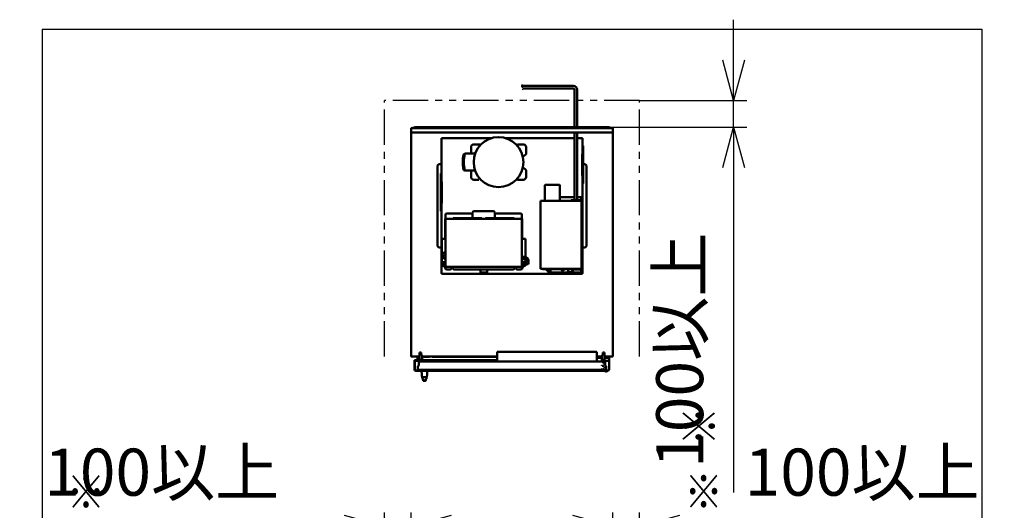
# Model space of a CAD drawing. Units: millimetres. Extents: x 416 to 8918, y -7270 to 7084.
# Drawn here: x 416 to 4082, y -4304 to -2479 of the extents above; entities that cross this region are included whole.
import ezdxf

# ---------------------------------------------------------------- set-up
doc = ezdxf.new("R2010")
doc.units = ezdxf.units.MM
doc.header["$LTSCALE"] = 4.133858
doc.linetypes.add('DOTSX', pattern=[6.35, 3.175, -3.175])
doc.linetypes.add('PHANTOM', pattern=[63.5, 31.75, -6.35, 6.35, -6.35, 6.35, -6.35])
for name, color, linetype in [('NoLayerName_001', 7, 'Continuous'), ('NoLayerName_002', 7, 'Continuous'), ('NoLayerName_004', 7, 'Continuous')]:
    doc.layers.add(name, color=color, linetype=linetype)
doc.layers.add('SX_DraftLine', color=7, linetype='Continuous', plot=False)
doc.styles.get("Standard").update_dxf_attribs({"font": 'txt', "bigfont": 'extfont2'})
doc.dimstyles.get("Standard").update_dxf_attribs({"dimtxt": 2.5, "dimasz": 2.5, "dimexe": 1.25, "dimexo": 0.625, "dimtad": 1, "dimzin": 0, "dimdsep": 46, "dimtxsty": 'Standard', "dimcen": 2.5, "dimadec": 0, "dimazin": 0, "dimtfac": 0.75, "dimtmove": 0, "dimatfit": 3, "dimfxl": 1, "dimarcsym": 0})

# ---------------------------------------------------------------- blocks, each defined once
blk = doc.blocks.new('_OPEN30')
at = {"color": 0, "linetype": 'ByBlock', "lineweight": -2}
for p, q in [((-1, 0.267949), (0, 0)), ((0, 0), (-1, -0.267949)), ((0, 0), (-1, 0))]:
    blk.add_line(p, q, dxfattribs=at)
blk = doc.blocks.new('*D309')
at = {"layer": 'Defpoints', "color": 0}
for p in [(2623.9, -4362.7), (2723.9, -4612.7), (2623.9, -4913.1)]:
    blk.add_point(p, dxfattribs=at)
at = {"layer": 'NoLayerName_001', "color": 0, "linetype": 'Continuous', "lineweight": 25}
for p, q in [((2623.9, -4912.4), (2623.9, -4312.7)), ((2723.9, -4612), (2723.9, -4312.7)), ((2473.9, -4362.7), (2323.9, -4362.7)), ((2723.9, -4362.7), (2623.9, -4362.7)), ((2723.9, -4362.7), (4082.2, -4362.7)), ((2873.9, -4362.7), (3023.9, -4362.7))]:
    blk.add_line(p, q, dxfattribs=at)
at = {"layer": 'NoLayerName_001', "color": 0, "lineweight": 25, "xscale": 150, "yscale": 150, "zscale": 150}
blk.add_blockref('_OPEN30', (2623.9, -4362.7), dxfattribs=at)
at = {"layer": 'NoLayerName_001', "color": 0, "lineweight": 25, "xscale": 150, "yscale": 150, "zscale": 150, "rotation": 180}
blk.add_blockref('_OPEN30', (2723.9, -4362.7), dxfattribs=at)
at = {"layer": 'NoLayerName_001', "color": 0, "lineweight": 25, "insert": (3553, -4184.8), "char_height": 175, "attachment_point": 5}
blk.add_mtext('100以上', dxfattribs=at)
blk = doc.blocks.new('*D310')
at = {"layer": 'Defpoints', "color": 0}
for p in [(1873.9, -4362.7), (1773.9, -4612.7), (1873.9, -4913.1)]:
    blk.add_point(p, dxfattribs=at)
at = {"layer": 'NoLayerName_001', "color": 0, "linetype": 'Continuous', "lineweight": 25}
for p, q in [((1773.9, -4612), (1773.9, -4312.7)), ((1873.9, -4912.4), (1873.9, -4312.7)), ((1773.9, -4362.7), (415.6, -4362.7)), ((1623.9, -4362.7), (1473.9, -4362.7)), ((1773.9, -4362.7), (1873.9, -4362.7)), ((2023.9, -4362.7), (2173.9, -4362.7))]:
    blk.add_line(p, q, dxfattribs=at)
at = {"layer": 'NoLayerName_001', "color": 0, "lineweight": 25, "xscale": 150, "yscale": 150, "zscale": 150}
blk.add_blockref('_OPEN30', (1773.9, -4362.7), dxfattribs=at)
at = {"layer": 'NoLayerName_001', "color": 0, "lineweight": 25, "xscale": 150, "yscale": 150, "zscale": 150, "rotation": 180}
blk.add_blockref('_OPEN30', (1873.9, -4362.7), dxfattribs=at)
at = {"layer": 'NoLayerName_001', "color": 0, "lineweight": 25, "insert": (944.7, -4184.8), "char_height": 175, "attachment_point": 5}
blk.add_mtext('100以上', dxfattribs=at)
blk = doc.blocks.new('*D312')
at = {"layer": 'Defpoints', "color": 0}
for p in [(2723.9, -2779.4), (3073.9, -2779.4), (2608.9, -2879.4)]:
    blk.add_point(p, dxfattribs=at)
at = {"layer": 'NoLayerName_001', "color": 0, "linetype": 'Continuous', "lineweight": 25}
for p, q in [((3073.9, -2629.4), (3073.9, -2479.4)), ((2724.5, -2779.4), (3123.9, -2779.4)), ((3073.9, -2879.4), (3073.9, -2779.4)), ((2609.5, -2879.4), (3123.9, -2879.4)), ((3073.9, -2879.4), (3073.9, -4237.7)), ((3073.9, -3029.4), (3073.9, -3179.4))]:
    blk.add_line(p, q, dxfattribs=at)
at = {"layer": 'NoLayerName_001', "color": 0, "lineweight": 25, "xscale": 150, "yscale": 150, "zscale": 150}
for p, rotation in [((3073.9, -2779.4), 270), ((3073.9, -2879.4), 90)]:
    blk.add_blockref('_OPEN30', p, dxfattribs=dict(at, rotation=rotation))
at = {"layer": 'NoLayerName_001', "color": 0, "lineweight": 25, "insert": (2896, -3708.5), "char_height": 175, "attachment_point": 5, "rotation": 90}
blk.add_mtext('100以上', dxfattribs=at)
blk = doc.blocks.new('JZB_0213')
at = {"layer": 'NoLayerName_001', "color": 7, "linetype": 'Continuous', "lineweight": 50}
for p, q in [((749, 850), (0, 850)), ((749.5, 0.5), (749.5, 849.5)), ((709.5, 0), (690.3, 0)), ((749, 0), (718.5, 0))]:
    blk.add_line(p, q, dxfattribs=at)
for centre, start, end in [((749, 849.5), 0, 90), ((749, 0.5), 270, 0)]:
    blk.add_arc(centre, 0.5, start, end, dxfattribs=at)
blk = doc.blocks.new('JZB_0214')
at = {"layer": 'NoLayerName_001', "color": 7, "linetype": 'Continuous', "lineweight": 50}
for p, q in [((0, 0.5), (0, 849.5)), ((31, 0), (0.5, 0)), ((319.2, 0), (40, 0)), ((697.6, 0), (690.8, 0))]:
    blk.add_line(p, q, dxfattribs=at)
for centre, start, end in [((0.5, 849.5), 90, 180), ((0.5, 0.5), 180, 270)]:
    blk.add_arc(centre, 0.5, start, end, dxfattribs=at)
blk = doc.blocks.new('JZB_0215')
at = {"layer": 'NoLayerName_001', "color": 7, "linetype": 'Continuous', "lineweight": 50}
blk.add_line((0, 0), (0, 846.6), dxfattribs=at)
blk = doc.blocks.new('JZB_0216')
at = {"layer": 'NoLayerName_001', "color": 7, "linetype": 'Continuous', "lineweight": 50}
blk.add_line((0, 0), (0, 846.6), dxfattribs=at)
blk = doc.blocks.new('JZB_0217')
at = {"layer": 'NoLayerName_001', "color": 7, "linetype": 'Continuous', "lineweight": 50}
for p, q in [((0, 0.5), (9.7, 3)), ((0, 0.5), (0.1, 0)), ((0.1, 0), (9.8, 2.5)), ((729.8, 3), (9.8, 3)), ((37.7, 2.5), (9.8, 2.5)), ((672.7, 2.5), (66.9, 2.5)), ((729.8, 2.5), (701.9, 2.5)), ((739.5, 0), (729.8, 2.5)), ((739.6, 0.5), (729.9, 3)), ((739.6, 0.5), (739.5, 0))]:
    blk.add_line(p, q, dxfattribs=at)
for centre, start, end in [((9.8, 2.5), 90, 104.4775), ((729.8, 2.5), 75.5225, 90)]:
    blk.add_arc(centre, 0.5, start, end, dxfattribs=at)
blk = doc.blocks.new('JZB_0218')
at = {"layer": 'NoLayerName_002', "color": 5, "linetype": 'Continuous', "lineweight": 50}
for p, q in [((0, 40), (0, 5)), ((19, 40), (0, 40)), ((307.2, 40), (28, 40)), ((708, 0), (5, 0))]:
    blk.add_line(p, q, dxfattribs=at)
for centre, start, end in [((5, 5), 180, 270), ((708, 5), 270, 342.5424)]:
    blk.add_arc(centre, 5, start, end, dxfattribs=at)
at = {"layer": 'SX_DraftLine', "color": 8, "linetype": 'DOTSX', "lineweight": 25}
for centre in [(700, 25), (700, 12)]:
    blk.add_circle(centre, 5.75, dxfattribs=at)
blk = doc.blocks.new('JZB_0219')
at = {"layer": 'NoLayerName_001', "color": 8, "linetype": 'Continuous', "lineweight": 50}
for p, q in [((0, 36.9), (0, 37)), ((22, 37), (0, 37)), ((22, 37), (22, 36.9)), ((3.4, 9.3), (3.5, 8.1)), ((3.4, 8.7), (3.5, 8.1)), ((18.6, 9.3), (18.5, 8.1)), ((18.6, 8.7), (18.5, 8.1))]:
    blk.add_line(p, q, dxfattribs=at)
for points, knots in [([(0, 37), (0.2, 35), (0.5, 32), (0.8, 28), (1.1, 25), (1.3, 22.2), (1.6, 19.5), (1.8, 16.7), (2, 14.9), (2.1, 14)], [0, 0, 0, 0, 6.034797, 9.067283, 12.096022, 14.855737, 17.611463, 20.363532, 23.11151, 23.11151, 23.11151, 23.11151]), ([(19.9, 14), (20, 15), (20.2, 17), (20.5, 20), (20.7, 23), (21, 25.9), (21.3, 28.8), (21.6, 32.4), (21.8, 35.2), (22, 37)], [0, 0, 0, 0, 3.011116, 6.02738, 9.048453, 12.074416, 14.829569, 17.587776, 23.11151, 23.11151, 23.11151, 23.11151]), ([(2.1, 14), (2.1, 14), (2.1, 13.9), (2.2, 13.9), (2.3, 13.9), (2.4, 13.7), (2.5, 13.6), (2.6, 13.3), (2.7, 13.1), (2.8, 12.7), (2.9, 12.3), (3, 11.9), (3.1, 11.4), (3.1, 10.8), (3.2, 10.2), (3.3, 9.6), (3.4, 9.1), (3.4, 8.8), (3.4, 8.7)], [0, 0, 0, 0, 0.095584, 0.191168, 0.298521, 0.444464, 0.637851, 0.877388, 1.167552, 1.509009, 1.90204, 2.356329, 2.864342, 3.425947, 4.04096, 4.709161, 5.430307, 5.561663, 5.561663, 5.561663, 5.561663]), ([(2.1, 14), (2.4, 14), (3.2, 14), (4.4, 14), (5.6, 14), (6.7, 14), (7.9, 14), (9.1, 14), (10.3, 14), (11.6, 14), (12.9, 14), (14.3, 14), (15.7, 14), (17.1, 14), (18.5, 14), (19.5, 14), (19.9, 14)], [0, 0, 0, 0, 1.15595, 2.322042, 3.502873, 4.690612, 5.877229, 7.067617, 8.266213, 9.465641, 10.873914, 12.279491, 13.678721, 15.092298, 16.495291, 17.88349, 17.88349, 17.88349, 17.88349]), ([(3.5, 8.1), (3.7, 7.9), (4, 7.6), (4.6, 7.1), (5.2, 6.6), (5.7, 6.1), (6.2, 5.6), (6.5, 5.3), (6.9, 4.9), (7.2, 4.5), (7.5, 4.1), (7.7, 3.8), (7.9, 3.5), (8, 3.2), (8.2, 2.9), (8.3, 2.7), (8.4, 2.5), (8.4, 2.3), (8.5, 2.2), (8.5, 2.1), (8.5, 2), (8.6, 2), (8.6, 2), (8.7, 2), (8.7, 2), (8.8, 2), (8.9, 1.9), (8.9, 1.9), (9, 1.9), (9, 1.9), (9.1, 1.8), (9.1, 1.8), (9.1, 1.8), (9.1, 1.7), (9.1, 1.7), (9.1, 1.7)], [0, 0, 0, 0, 0.735587, 1.504384, 2.299957, 3.115679, 3.635876, 4.159773, 4.687631, 5.220661, 5.760821, 6.06841, 6.383015, 6.696278, 7.011843, 7.362052, 7.521749, 7.677735, 7.82005, 7.935411, 8.012672, 8.059294, 8.100117, 8.139207, 8.176419, 8.277601, 8.355873, 8.423301, 8.485251, 8.540966, 8.589284, 8.63418, 8.671737, 8.703361, 8.736881, 8.736881, 8.736881, 8.736881]), ([(5.2, 6.6), (5.3, 6.1), (5.7, 3.9), (6.2, 1.7), (6.5, 0)], [0, 0, 0, 0, 1.543859, 6.691493, 6.691493, 6.691493, 6.691493]), ([(7.4, 0.3), (7.4, 0.3), (7.4, 0.3), (7.3, 0.3), (7.3, 0.2), (7.2, 0.2), (7.1, 0.2), (7.1, 0.2), (7, 0.1), (7, 0.1), (7, 0.1), (6.9, 0.1), (6.9, 0.1), (6.8, 0.1), (6.8, 0), (6.7, 0), (6.7, 0), (6.6, 0), (6.6, 0), (6.6, 0), (6.5, 0), (6.5, 0), (6.5, 0), (6.5, 0)], [0, 0, 0, 0, 0.0748358, 0.1410555, 0.1997201, 0.2700353, 0.3309099, 0.3850893, 0.435173, 0.478501, 0.5224325, 0.5688004, 0.6179677, 0.6687903, 0.7200294, 0.7704352, 0.8187781, 0.8638224, 0.9043164, 0.9389969, 0.9665827, 0.9857843, 0.9961238, 0.9961238, 0.9961238, 0.9961238]), ([(6.5, 0), (8, 0), (11, 0), (14, 0), (15.5, 0)], [0, 0, 0, 0, 4.488802, 9, 9, 9, 9]), ([(9.1, 1.7), (9.1, 1.7), (9.2, 1.7), (9.2, 1.7), (9.2, 1.6), (9.2, 1.6), (9.1, 1.6), (9.1, 1.5), (9.1, 1.5), (9.1, 1.4), (9.1, 1.4), (9.1, 1.4), (9, 1.3), (9, 1.3), (9, 1.2), (9, 1.2), (9, 1.1), (9, 1.1), (9, 1), (8.9, 1), (8.9, 0.9), (8.9, 0.9), (8.9, 0.9), (8.9, 0.8), (8.9, 0.8), (8.8, 0.8), (8.8, 0.7), (8.7, 0.7), (8.7, 0.7), (8.6, 0.6), (8.5, 0.6), (8.4, 0.5), (8.3, 0.5), (8.2, 0.5), (8.1, 0.5), (7.9, 0.4), (7.8, 0.4), (7.7, 0.4), (7.6, 0.3), (7.5, 0.3), (7.5, 0.3), (7.4, 0.3)], [0, 0, 0, 0, 0.017344, 0.040268, 0.063794, 0.097455, 0.132881, 0.170141, 0.209161, 0.257661, 0.307995, 0.359682, 0.412207, 0.465133, 0.518209, 0.574389, 0.626987, 0.67616, 0.722447, 0.76643, 0.808753, 0.850204, 0.888272, 0.927317, 0.968392, 1.012739, 1.061746, 1.116755, 1.192209, 1.279464, 1.378628, 1.487609, 1.604026, 1.723303, 1.845178, 1.967306, 2.087308, 2.19442, 2.295789, 2.389547, 2.473912, 2.473912, 2.473912, 2.473912]), ([(12.9, 1.7), (12.9, 1.7), (12.8, 1.7), (12.8, 1.7), (12.8, 1.6), (12.8, 1.6), (12.9, 1.6), (12.9, 1.5), (12.9, 1.5), (12.9, 1.4), (12.9, 1.4), (12.9, 1.4), (13, 1.3), (13, 1.3), (13, 1.2), (13, 1.2), (13, 1.1), (13, 1.1), (13, 1), (13.1, 1), (13.1, 0.9), (13.1, 0.9), (13.1, 0.9), (13.1, 0.8), (13.1, 0.8), (13.2, 0.8), (13.2, 0.7), (13.3, 0.7), (13.3, 0.7), (13.4, 0.6), (13.5, 0.6), (13.6, 0.5), (13.7, 0.5), (13.8, 0.5), (14, 0.5), (14.1, 0.4), (14.2, 0.4), (14.3, 0.4), (14.4, 0.3), (14.5, 0.3), (14.5, 0.3), (14.5, 0.3)], [0, 0, 0, 0, 0.01793, 0.040921, 0.064507, 0.09824, 0.133728, 0.171039, 0.210095, 0.258615, 0.30894, 0.360581, 0.413023, 0.46583, 0.518757, 0.574751, 0.627152, 0.676129, 0.722222, 0.766008, 0.808127, 0.849373, 0.887278, 0.926226, 0.967328, 1.011896, 1.061384, 1.117193, 1.19411, 1.28346, 1.385279, 1.497171, 1.616423, 1.73809, 1.861642, 1.984426, 2.103751, 2.208787, 2.306448, 2.394655, 2.471468, 2.471468, 2.471468, 2.471468]), ([(18.5, 8.1), (18.3, 7.9), (18, 7.6), (17.4, 7.1), (16.8, 6.6), (16.3, 6.1), (15.8, 5.6), (15.5, 5.3), (15.1, 4.9), (14.8, 4.5), (14.5, 4.1), (14.3, 3.8), (14.1, 3.5), (14, 3.2), (13.8, 2.9), (13.7, 2.7), (13.6, 2.5), (13.6, 2.3), (13.5, 2.2), (13.5, 2.1), (13.5, 2), (13.4, 2), (13.4, 2), (13.3, 2), (13.3, 2), (13.2, 2), (13.1, 1.9), (13.1, 1.9), (13, 1.9), (13, 1.9), (12.9, 1.8), (12.9, 1.8), (12.9, 1.8), (12.9, 1.7), (12.9, 1.7), (12.9, 1.7)], [0, 0, 0, 0, 0.735326, 1.503949, 2.29941, 3.115066, 3.635241, 4.15914, 4.687026, 5.220113, 5.760358, 6.068008, 6.382686, 6.696028, 7.011679, 7.361999, 7.52175, 7.677788, 7.820149, 7.935542, 8.012814, 8.059436, 8.100269, 8.139371, 8.176587, 8.277773, 8.356055, 8.42349, 8.485443, 8.541163, 8.589487, 8.634395, 8.671971, 8.703627, 8.736684, 8.736684, 8.736684, 8.736684]), ([(14.5, 0.3), (14.6, 0.3), (14.6, 0.3), (14.7, 0.3), (14.7, 0.2), (14.7, 0.2), (14.8, 0.2), (14.8, 0.2), (14.9, 0.1), (14.9, 0.1), (14.9, 0.1), (15, 0.1), (15, 0.1), (15.1, 0.1), (15.1, 0), (15.2, 0), (15.3, 0), (15.3, 0), (15.4, 0), (15.4, 0), (15.5, 0), (15.5, 0), (15.5, 0), (15.5, 0)], [0, 0, 0, 0, 0.065536, 0.121175, 0.168459, 0.222674, 0.267948, 0.307991, 0.346201, 0.381556, 0.420855, 0.466902, 0.520265, 0.579104, 0.641377, 0.704998, 0.767875, 0.827902, 0.882954, 0.930892, 0.969562, 0.996806, 1.011633, 1.011633, 1.011633, 1.011633]), ([(15.5, 0), (15.8, 1.7), (16.3, 3.9), (16.7, 6.1), (16.8, 6.6)], [0, 0, 0, 0, 5.147634, 6.692424, 6.692424, 6.692424, 6.692424]), ([(19.9, 14), (19.9, 14), (19.9, 13.9), (19.8, 13.9), (19.7, 13.9), (19.6, 13.7), (19.5, 13.6), (19.4, 13.3), (19.3, 13.1), (19.2, 12.7), (19.1, 12.3), (19, 11.9), (18.9, 11.4), (18.9, 10.8), (18.8, 10.2), (18.7, 9.6), (18.6, 9.1), (18.6, 8.8), (18.6, 8.7)], [0, 0, 0, 0, 0.095584, 0.191168, 0.298521, 0.444464, 0.637851, 0.877388, 1.167552, 1.509009, 1.90204, 2.356329, 2.864342, 3.425947, 4.04096, 4.709161, 5.430307, 5.561663, 5.561663, 5.561663, 5.561663])]:
    blk.add_open_spline(points, degree=3, knots=knots, dxfattribs=at)
blk = doc.blocks.new('JZB_0220')
at = {"layer": 'NoLayerName_001', "color": 8, "linetype": 'Continuous', "lineweight": 50}
for p, q in [((0, 12.6), (7.7, 12.6)), ((0, 12.6), (0, 0)), ((16.7, 12.6), (45, 12.6)), ((54.3, 12.6), (295.9, 12.6))]:
    blk.add_line(p, q, dxfattribs=at)
blk = doc.blocks.new('JZB_0221')
at = {"layer": 'NoLayerName_001', "color": 7, "linetype": 'Continuous', "lineweight": 50}
for p, q in [((18, 55), (0, 55)), ((1.8, 2.1), (2.1, 1.3)), ((3.9, 0), (6.2, 0))]:
    blk.add_line(p, q, dxfattribs=at)
for centre, radius, start, end in [((3.9, 2), 2, 202, 270), ((6.2, 8), 8, 270, 325.7711)]:
    blk.add_arc(centre, radius, start, end, dxfattribs=at)
blk = doc.blocks.new('JZB_0222')
at = {"layer": 'NoLayerName_001', "color": 8, "linetype": 'Continuous', "lineweight": 50}
for p, q in [((19.2, 11.5), (0, 11.5)), ((46.6, 15.5), (28.2, 15.5)), ((46.6, 11.5), (28.2, 11.5)), ((46.6, 15.5), (46.6, 11.5)), ((46.6, 3.6), (46.6, 15.5))]:
    blk.add_line(p, q, dxfattribs=at)
blk.add_arc((36.6, 3.6), 10, 338.9937, 0, dxfattribs=at)
blk = doc.blocks.new('JZB_0223')
at = {"layer": 'NoLayerName_001', "color": 3, "linetype": 'Continuous', "lineweight": 50}
for p, q in [((18, 67), (18, 38)), ((24, 67), (18, 67)), ((18, 40), (27, 40)), ((24, 67), (24, 59.5)), ((24.6, 58.1), (26.4, 56.3)), ((27, 54.9), (27, 33)), ((0, 4), (0, 36)), ((27, 36), (0, 36)), ((4, 0), (9.5, 0)), ((11, 15), (11, 1.5)), ((15, 33), (15, 19)), ((27, 33), (15, 33))]:
    blk.add_line(p, q, dxfattribs=at)
blk.add_lwpolyline([(17.7, 37), (17.6, 36.8), (17.4, 36.6), (17.2, 36.4), (17, 36.2), (16.7, 36.1), (16.3, 36), (16, 36)], dxfattribs=at)
for centre, radius, start, end in [((16, 38), 2, 330, 360), ((26, 59.5), 2, 180, 225), ((25, 54.9), 2, 0, 45), ((4, 4), 4, 180, 270), ((9.5, 1.5), 1.5, 270, 360), ((12, 15), 1, 90, 180), ((12, 19), 3, 270, 360)]:
    blk.add_arc(centre, radius, start, end, dxfattribs=at)
blk = doc.blocks.new('JZB_0224')
at = {"layer": 'NoLayerName_001', "color": 110, "linetype": 'Continuous', "lineweight": 50}
for p, q in [((0, 54.9), (0, 33)), ((9, 40), (0, 40)), ((2.4, 58.1), (0.6, 56.3)), ((3, 67), (3, 59.5)), ((3, 67), (9, 67)), ((9, 67), (9, 38)), ((0, 36), (27, 36)), ((0, 33), (12, 33)), ((12, 33), (12, 19)), ((16, 15), (16, 1.5)), ((23, 0), (17.5, 0)), ((27, 4), (27, 36))]:
    blk.add_line(p, q, dxfattribs=at)
blk.add_lwpolyline([(9.3, 37), (9.4, 36.8), (9.6, 36.6), (9.8, 36.4), (10, 36.2), (10.3, 36.1), (10.7, 36), (11, 36)], dxfattribs=at)
for centre, radius, start, end in [((2, 54.9), 2, 135, 180), ((1, 59.5), 2, 315, 0), ((11, 38), 2, 180, 210), ((15, 19), 3, 180, 270), ((15, 15), 1, 360, 90), ((17.5, 1.5), 1.5, 180, 270), ((23, 4), 4, 270, 0)]:
    blk.add_arc(centre, radius, start, end, dxfattribs=at)
blk = doc.blocks.new('JZB_0225')
at = {"layer": 'NoLayerName_001', "color": 8, "linetype": 'Continuous', "lineweight": 50}
for p, q in [((702, 0), (0, 0)), ((686, 31), (16, 31))]:
    blk.add_line(p, q, dxfattribs=at)
blk = doc.blocks.new('JZB_0226')
at = {"layer": 'NoLayerName_002', "color": 7, "linetype": 'Continuous', "lineweight": 50}
for p, q in [((0, 3.5), (0.7, 3.5)), ((1.2, 3), (1.2, 0)), ((3.8, 0.3), (1.2, 0.3))]:
    blk.add_line(p, q, dxfattribs=at)
for centre, radius, start, end in [((0.7, 3), 0.5, 0, 90), ((3.8, -0.4), 0.7, 51.6599, 90), ((3.8, -0.4), 0.7, 34.8449, 51.6599)]:
    blk.add_arc(centre, radius, start, end, dxfattribs=at)
blk = doc.blocks.new('JZB_0227')
at = {"layer": 'NoLayerName_001', "color": 60, "linetype": 'Continuous', "lineweight": 50}
for p, q in [((0.8, 35.5), (0, 35.5)), ((0, 0), (0, 35.5)), ((370.8, 36.3), (0.8, 36.3)), ((0.8, 35.5), (0.8, 36.3)), ((370.8, 35.5), (370.8, 36.3)), ((370.8, 35.5), (371.6, 35.5)), ((371.6, 0), (371.6, 35.5))]:
    blk.add_line(p, q, dxfattribs=at)
blk = doc.blocks.new('JZB_0228')
at = {"layer": 'NoLayerName_001', "color": 4, "linetype": 'Continuous', "lineweight": 50}
for p, q in [((26, 0.2), (0, 0.2)), ((4, 0.2), (4, 0)), ((22, 0), (22, 0.2))]:
    blk.add_line(p, q, dxfattribs=at)
blk = doc.blocks.new('JZB_0229')
at = {"layer": 'NoLayerName_001', "color": 4, "linetype": 'Continuous', "lineweight": 50}
for p, q in [((26, 0.2), (0, 0.2)), ((4, 0.2), (4, 0)), ((22, 0), (22, 0.2))]:
    blk.add_line(p, q, dxfattribs=at)
blk = doc.blocks.new('JZB_0230')
at = {"layer": 'NoLayerName_001', "color": 7, "linetype": 'Continuous', "lineweight": 50}
for p, q in [((51.5, 280), (106.8, 280)), ((116.8, 280), (131.8, 280)), ((131.8, 266.6), (131.8, 280)), ((9.6, 2.4), (0, 12)), ((17, 0), (131.8, 0)), ((131.8, 0), (131.8, 13.4))]:
    blk.add_line(p, q, dxfattribs=at)
blk = doc.blocks.new('JZB_0231')
at = {"layer": 'NoLayerName_001', "color": 60, "linetype": 'Continuous', "lineweight": 50}
for p, q in [((0, 58.4), (0, 0)), ((0.8, 59.2), (54.2, 59.2)), ((55, 58.4), (55, 0))]:
    blk.add_line(p, q, dxfattribs=at)
for centre, start, end in [((0.8, 58.4), 90, 180), ((54.2, 58.4), 360, 90)]:
    blk.add_arc(centre, 0.8, start, end, dxfattribs=at)
blk = doc.blocks.new('JZB_0232')
at = {"layer": 'NoLayerName_001', "color": 30, "linetype": 'Continuous', "lineweight": 50}
for p, q in [((0, 11.7), (0.3, 0.5)), ((17.1, 0), (0.8, 0)), ((17.9, 9.2), (17.6, 0.5))]:
    blk.add_line(p, q, dxfattribs=at)
for centre, start, end in [((0.8, 0.5), 181.6039, 270), ((17.1, 0.5), 270, 358.3961)]:
    blk.add_arc(centre, 0.5, start, end, dxfattribs=at)
blk = doc.blocks.new('JZB_0233')
at = {"layer": 'NoLayerName_001', "color": 8, "linetype": 'Continuous', "lineweight": 50}
for p, q in [((0, 0.5), (0, 2.5)), ((35, 0.5), (35, 2.5)), ((34.5, 0), (0.5, 0))]:
    blk.add_line(p, q, dxfattribs=at)
for centre, start, end in [((0.5, 0.5), 180, 270), ((34.5, 0.5), 270, 0)]:
    blk.add_arc(centre, 0.5, start, end, dxfattribs=at)
blk = doc.blocks.new('JZB_0234')
at = {"layer": 'NoLayerName_002', "color": 190, "linetype": 'Continuous', "lineweight": 50}
for p, q in [((0, 252.6), (0, 0.6)), ((0, 252.6), (0.6, 252.6)), ((0.6, 252.6), (0.6, 253.2)), ((151.6, 253.2), (0.6, 253.2)), ((151.6, 252.6), (151.6, 253.2)), ((151.6, 252.6), (152.2, 252.6)), ((152.2, 0.6), (152.2, 252.6)), ((0.6, 0.6), (0, 0.6)), ((0.6, 0.6), (0.6, 0)), ((151.6, 0), (0.6, 0)), ((151.6, 0.6), (152.2, 0.6)), ((151.6, 0.6), (151.6, 0))]:
    blk.add_line(p, q, dxfattribs=at)
for centre, start, end in [((151.6, 252.6), 0, 90), ((151.6, 0.6), 270, 0)]:
    blk.add_arc(centre, 0.6, start, end, dxfattribs=at)
blk = doc.blocks.new('JZB_0235')
at = {"layer": 'NoLayerName_001', "color": 173, "linetype": 'Continuous', "lineweight": 50}
for p, q in [((1.5, 16.5), (88.5, 16.5)), ((20.2, 16.5), (20.2, 15.5)), ((20.2, 15.5), (32.8, 15.5)), ((22.8, 0.2), (22.8, 15.5)), ((22.8, 0.2), (22.8, 0)), ((30.2, 0.2), (22.8, 0.2)), ((30.2, 0.2), (30.2, 15.5)), ((30.2, 0), (30.2, 0.2)), ((32.8, 16.5), (32.8, 15.5)), ((71.5, 16.5), (71.5, 15.5)), ((71.5, 15.5), (72.5, 15.5)), ((72.5, 15.5), (72.5, 16.5)), ((72.5, 15.5), (79.5, 15.5)), ((73, 15.5), (73, 12.9)), ((73, 12.9), (73, 12.7)), ((73, 12.9), (73.5, 12.9)), ((73.5, 12.9), (73.4, 12.4)), ((73.4, 12.4), (73.4, 12.2)), ((73.5, 12.9), (73.5, 15.5)), ((78.5, 15.5), (78.5, 12.9)), ((79, 12.9), (78.5, 12.9)), ((78.5, 12.9), (78.6, 12.4)), ((78.6, 12.2), (78.6, 12.4)), ((79, 12.9), (79, 15.5)), ((79, 12.7), (79, 12.9)), ((79.5, 16.5), (79.5, 15.5)), ((80.5, 15.5), (79.5, 15.5)), ((80.5, 15.5), (80.5, 16.5)), ((30.2, 0), (22.8, 0))]:
    blk.add_line(p, q, dxfattribs=at)
for centre, radius, start, end in [((1.5, 18), 1.5, 183.8226, 270), ((73.5, 12.7), 0.5, 180, 262.6341), ((76, 32), 19.8, 262.5725, 277.4275), ((76, 32), 20, 262.6341, 277.3659), ((76, 32), 19.3, 262.5725, 277.4275), ((78.5, 12.7), 0.5, 277.3659, 0), ((88.5, 18), 1.5, 270, 356.1774)]:
    blk.add_arc(centre, radius, start, end, dxfattribs=at)
for centre, major_axis, ratio, start_param, end_param in [((1.5, 18), (0, -1.5), 0.333333, 4.779105, 6.283185), ((73.5, 12.9), (0.5, 0), 0.991609, 3.141593, 4.58383), ((78.5, 12.9), (0.5, 0), 0.991609, 4.840948, 6.283185), ((88.5, 18), (0, -1.5), 0.333333, 0, 1.504081)]:
    blk.add_ellipse(centre, major_axis=major_axis, ratio=ratio, start_param=start_param, end_param=end_param, dxfattribs=at)
blk = doc.blocks.new('JZB_0236')
at = {"layer": 'NoLayerName_004', "color": 7, "linetype": 'Continuous', "lineweight": 50}
for p, q in [((15, 503.9), (15, 372.5)), ((15, 503.9), (16.1, 503.9)), ((203.9, 505), (16.1, 505)), ((16.1, 505), (16.1, 503.9)), ((158, 481.3), (135.5, 481.3)), ((160.6, 479), (158, 481.3)), ((511, 505), (252.1, 505)), ((298, 481.3), (295.4, 479)), ((320.5, 481.3), (298, 481.3)), ((539.9, 505), (521, 505)), ((539.9, 505), (539.9, 503.9)), ((541, 503.9), (539.9, 503.9)), ((541, 503.9), (541, 475.5)), ((104.2, 447.1), (140.9, 447.1)), ((125.5, 471.3), (125.5, 447.1)), ((318.6, 434.5), (330.5, 445.5)), ((330.5, 445.5), (330.5, 471.3)), ((539, 445.5), (539, 365.5)), ((543, 445.5), (539, 445.5)), ((541, 335.5), (541, 475.5)), ((543, 475.5), (541, 475.5)), ((543, 335.5), (543, 475.5)), ((543, 445.5), (543, 365.5)), ((5, 407.5), (0, 402.5)), ((5, 407.5), (15, 407.5)), ((551, 407.5), (543, 407.5)), ((551, 407.5), (556, 402.5)), ((0, 402.5), (0, 102.5)), ((13, 372.5), (15, 372.5)), ((13, 372.5), (13, 232.5)), ((15, 232.5), (15, 372.5)), ((104.2, 383.9), (140.9, 383.9)), ((125.5, 383.9), (125.5, 359.7)), ((318.6, 396.5), (330.5, 385.5)), ((330.5, 385.5), (330.5, 359.7)), ((556, 102.5), (556, 402.5)), ((13, 342.5), (17, 342.5)), ((13, 262.5), (13, 342.5)), ((17, 262.5), (17, 342.5)), ((135.5, 349.7), (154.1, 349.7)), ((298, 349.7), (295.4, 352)), ((320.5, 349.7), (298, 349.7)), ((543, 365.5), (539, 365.5)), ((543, 335.5), (541, 335.5)), ((541, 335.5), (541, 1.1)), ((13, 262.5), (17, 262.5)), ((13, 232.5), (15, 232.5)), ((15, 232.5), (15, 1.1)), ((35, 224.2), (131.5, 224.2)), ((131.5, 206.5), (131.5, 227.4)), ((207.5, 233.4), (137.5, 233.4)), ((213.5, 206.5), (213.5, 227.4)), ((310, 224.2), (213.5, 224.2)), ((29.2, 130), (29.2, 203.8)), ((29.2, 203.8), (315.8, 203.8)), ((30, 219.2), (30, 203.8)), ((30, 20.2), (30, 203.8)), ((59.2, 205), (59.2, 206.5)), ((165.8, 206.5), (59.2, 206.5)), ((165.8, 206.5), (165.8, 205)), ((179.2, 206.5), (179.2, 205)), ((179.2, 206.5), (285.8, 206.5)), ((285.8, 206.5), (285.8, 205)), ((315, 219.2), (315, 203.8)), ((315, 20.2), (315, 203.8)), ((315.8, 203.8), (315.8, 130)), ((29.2, 130), (17, 130)), ((17, 130), (17, 29)), ((30, 130), (29.2, 130)), ((30, 130), (29.2, 130)), ((315.8, 130), (315, 130)), ((315.8, 130), (315, 130)), ((328, 130), (315.8, 130)), ((328, 130), (328, 62.2)), ((5, 97.5), (0, 102.5)), ((5, 97.5), (15, 97.5)), ((551, 97.5), (541, 97.5)), ((556, 102.5), (551, 97.5)), ((30, 43.5), (23, 43.5)), ((315, 62.6), (326.9, 62.6)), ((315, 54.6), (324.1, 54.6)), ((324.1, 43.5), (315, 43.5)), ((328, 53.8), (328, 44.3)), ((15, 1.1), (16.1, 1.1)), ((16.1, 0), (16.1, 1.1)), ((539.9, 0), (16.1, 0)), ((26.5, 29), (17, 29)), ((30, 35.6), (23, 35.6)), ((26.5, 25), (26.5, 29)), ((26.5, 29), (30, 29)), ((30, 24), (27.5, 24)), ((52.5, 25.7), (30, 25.7)), ((30.1, 19.5), (30.1, 18)), ((31.9, 17), (31.1, 17)), ((32.3, 17), (32.1, 17)), ((47.5, 16.2), (35, 16.2)), ((52.5, 20.2), (52.5, 26)), ((57.5, 26), (52.5, 26)), ((57.5, 20.2), (57.5, 26)), ((287.5, 25.7), (57.5, 25.7)), ((282.5, 16.2), (62.5, 16.2)), ((160.5, 6), (160.5, 16.2)), ((184, 4.5), (162, 4.5)), ((185.5, 16.2), (185.5, 6)), ((287.5, 20.2), (287.5, 26)), ((287.5, 26), (292.5, 26)), ((292.5, 20.2), (292.5, 26)), ((292.5, 25.7), (315, 25.7)), ((297.5, 16.2), (310, 16.2)), ((314.9, 17), (314.1, 17)), ((315, 35.6), (335.5, 35.6)), ((315, 29), (319.5, 29)), ((318.5, 24), (315, 24)), ((315.9, 24), (315.9, 18)), ((328, 29), (319.5, 29)), ((319.5, 25), (319.5, 29)), ((328, 35.6), (328, 29)), ((541, 1.1), (539.9, 1.1)), ((539.9, 0), (539.9, 1.1))]:
    blk.add_line(p, q, dxfattribs=at)
for points in [[(104.2, 447.1), (103.9, 447.1), (103.4, 447), (103, 446.7), (102.7, 446.4), (102.4, 446), (102.2, 445.6)], [(102.2, 385.4), (102.4, 385), (102.7, 384.6), (103, 384.3), (103.4, 384), (103.9, 383.9), (104.2, 383.9)]]:
    blk.add_lwpolyline(points, dxfattribs=at)
blk.add_circle((228, 415.5), 92.7, dxfattribs=at)
for centre, radius, start, end in [((135.5, 471.3), 10, 90, 180), ((320.5, 471.3), 10, 0, 90), ((218.4, 415.5), 124, 167.7684, 192.2316), ((103.1, 440.5), 6, 93.5719, 167.7684), ((218.4, 415.5), 120, 165.4724, 194.5276), ((103.1, 390.5), 6, 192.2316, 266.4281), ((135.5, 359.7), 10, 180, 270), ((320.5, 359.7), 10, 270, 0), ((35, 219.2), 5, 90, 180), ((137.5, 227.4), 6, 90, 180), ((207.5, 227.4), 6, 0, 90), ((310, 219.2), 5, 0, 90), ((58, 205), 1.2, 270, 0), ((167, 205), 1.2, 180, 270), ((178, 205), 1.2, 282.1106, 0), ((287, 205), 1.2, 180, 270), ((23, 39.5), 3.97, 90, 270), ((335.5, 39.5), 3.97, 270, 56.0636), ((27.5, 25), 1, 180, 270), ((32, 20.2), 2, 180, 204.7446), ((31.1, 18), 1, 180, 270), ((35, 21.5), 5.3, 204.7446, 270), ((31.9, 18), 1, 270, 287.1543), ((32.1, 18), 1, 264.2221, 270), ((47.5, 21.5), 5.3, 270, 335.2554), ((50.5, 20.2), 2, 335.2554, 0), ((59.5, 20.2), 2, 180, 204.7446), ((62.5, 21.5), 5.3, 204.7446, 270), ((162, 6), 1.5, 180.3093, 269.6907), ((184, 6), 1.5, 270.3093, 359.6907), ((282.5, 21.5), 5.3, 270, 335.2554), ((285.5, 20.2), 2, 335.2554, 0), ((294.5, 20.2), 2, 180, 204.7446), ((297.5, 21.5), 5.3, 204.7446, 270), ((310, 21.5), 5.3, 270, 335.2554), ((314.1, 18), 1, 217.1515, 270), ((313, 20.2), 2, 335.2554, 0), ((314.9, 18), 1, 270, 0), ((318.5, 25), 1, 270, 0)]:
    blk.add_arc(centre, radius, start, end, dxfattribs=at)
for points, knots in [([(30, 81), (28.5, 80.4), (25.5, 79.5), (22.5, 76.9), (20.7, 74.5), (19.8, 72.5), (19.1, 70.3), (19.1, 68.8), (19, 68.1)], [0, 0, 0, 0, 4.722215, 9.314711, 11.570859, 13.802307, 16.016625, 18.222259, 18.222259, 18.222259, 18.222259]), ([(19, 68.1), (19.1, 67.4), (19.1, 65.9), (19.8, 63.8), (20.7, 61.7), (22.5, 59.3), (25.5, 56.7), (28.5, 55.8), (30, 55.2)], [0, 0, 0, 0, 2.205652, 4.420002, 6.651501, 8.9077, 13.500306, 18.22261, 18.22261, 18.22261, 18.22261]), ([(30, 72.6), (29.5, 72.2), (28.6, 71.7), (27.7, 70.5), (27, 69.3), (27, 68.5), (26.9, 68.1)], [0, 0, 0, 0, 1.67067, 3.152869, 4.454777, 5.643487, 5.643487, 5.643487, 5.643487]), ([(26.9, 68.1), (27, 67.7), (27, 66.9), (27.7, 65.7), (28.6, 64.5), (29.5, 64), (30, 63.7)], [0, 0, 0, 0, 1.188815, 2.490874, 3.973247, 5.644108, 5.644108, 5.644108, 5.644108]), ([(324.1, 54.6), (325.1, 54.4), (327.1, 54.4), (329.6, 53), (331, 51.4), (331.5, 50), (331.5, 49.4), (331.6, 49.1)], [0, 0, 0, 0, 3.088859, 5.903504, 8.254055, 9.267828, 10.220153, 10.220153, 10.220153, 10.220153]), ([(331.6, 49.1), (331.5, 48.7), (331.5, 48.1), (331, 46.7), (329.6, 45.1), (327.1, 43.7), (325.1, 43.7), (324.1, 43.5)], [0, 0, 0, 0, 0.952317, 1.966083, 4.316604, 7.131174, 10.21996, 10.21996, 10.21996, 10.21996]), ([(339.5, 49.1), (339.4, 48.2), (339.3, 46.3), (338.4, 43.7), (336.9, 41.4), (334.3, 38.6), (330, 36.1), (326, 35.9), (324.1, 35.6)], [0, 0, 0, 0, 2.716608, 5.449525, 8.214113, 11.022682, 16.765858, 22.660462, 22.660462, 22.660462, 22.660462]), ([(326.9, 62.6), (327.4, 62.4), (329.4, 61.7), (333, 60.4), (336, 57.9), (337.8, 55.4), (338.7, 53.4), (339.4, 51.3), (339.4, 49.8), (339.5, 49.1)], [0, 0, 0, 0, 1.721966, 6.444181, 11.036677, 13.292825, 15.524273, 17.738591, 19.944225, 19.944225, 19.944225, 19.944225]), ([(328.5, 53.5), (329, 53.2), (329.9, 52.6), (330.8, 51.5), (331.5, 50.3), (331.5, 49.4), (331.6, 49.1)], [0, 0, 0, 0, 1.67067, 3.152869, 4.454777, 5.643487, 5.643487, 5.643487, 5.643487]), ([(331.6, 49.1), (331.5, 48.7), (331.5, 47.8), (330.8, 46.6), (329.9, 45.5), (329, 44.9), (328.5, 44.6)], [0, 0, 0, 0, 1.188815, 2.490874, 3.973247, 5.644108, 5.644108, 5.644108, 5.644108]), ([(339.5, 49.1), (339.4, 48.3), (339.4, 46.8), (338.7, 44.7), (337.8, 42.7), (336, 40.2), (333, 37.6), (330, 36.7), (328.5, 36.1)], [0, 0, 0, 0, 2.205652, 4.420002, 6.651501, 8.9077, 13.500306, 18.22261, 18.22261, 18.22261, 18.22261]), ([(333.1, 60), (334, 59.3), (335.9, 58), (337.9, 55.3), (339.3, 52.3), (339.4, 50.1), (339.5, 49.1)], [0, 0, 0, 0, 3.376932, 6.685184, 9.941308, 13.170017, 13.170017, 13.170017, 13.170017])]:
    blk.add_open_spline(points, degree=3, knots=knots, dxfattribs=at)
blk = doc.blocks.new('JZB_0237')
at = {"layer": 'NoLayerName_001', "color": 8, "linetype": 'Continuous', "lineweight": 50}
for p, q in [((0, 2), (0, 0)), ((34.5, 2.5), (0.5, 2.5)), ((35, 2), (35, 0))]:
    blk.add_line(p, q, dxfattribs=at)
for centre, start, end in [((0.5, 2), 90, 180), ((34.5, 2), 0, 90)]:
    blk.add_arc(centre, 0.5, start, end, dxfattribs=at)
blk = doc.blocks.new('JZB_0238')
at = {"layer": 'NoLayerName_001', "color": 8, "linetype": 'Continuous', "lineweight": 50}
for p, q in [((750, 0), (0, 0)), ((31.5, 16.5), (31.5, 17.8)), ((31.7, 18), (718.5, 18)), ((71, 19.5), (44, 19.5)), ((679, 19.5), (706, 19.5)), ((718.5, 18), (718.5, 16.5))]:
    blk.add_line(p, q, dxfattribs=at)
for centre, radius, start, end in [((31.7, 17.8), 0.24, 90, 180), ((44, 18), 1.5, 90, 180), ((71, 18), 1.5, 0, 90), ((679, 18), 1.5, 90, 180), ((706, 18), 1.5, 0, 90)]:
    blk.add_arc(centre, radius, start, end, dxfattribs=at)

msp = doc.modelspace()

# ---------------------------------------------------------------- linework, layer by layer
at = {"layer": 'NoLayerName_001', "color": 7, "linetype": 'Continuous', "lineweight": 25}
for p, q in [((498.88420458, -2514.99211568), (3998.88420458, -2514.99211568)), ((498.88420458, -2514.99211568), (498.88420458, -7269.99211568)), ((3998.88420458, -2514.99211568), (3998.88420458, -7269.99211568))]:
    msp.add_line(p, q, dxfattribs=at)
at = {"layer": 'NoLayerName_001', "color": 7, "linetype": 'Continuous', "lineweight": 50}
for p, q in [((2476.88420458, -2725.35389903), (2283.88420458, -2725.35389903)), ((2476.88420458, -2735.35389903), (2289.88420458, -2735.35389903)), ((2481.88420458, -2740.35389903), (2481.88420458, -2880.85389903)), ((2491.88420458, -2740.35389903), (2491.88420458, -2880.85389903)), ((2481.88420458, -2898.85389903), (2481.88420458, -3150.25389903)), ((2491.88420458, -2898.85389903), (2491.88420458, -3150.25389903))]:
    msp.add_line(p, q, dxfattribs=at)
at = {"layer": 'NoLayerName_001', "color": 7, "linetype": 'PHANTOM', "lineweight": 25}
for p, q in [((2723.88420458, -2779.35389903), (1773.88420458, -2779.35389903)), ((1773.88420458, -3731.85389903), (1773.88420458, -2779.35389903)), ((2723.88420458, -3731.85389903), (2723.88420458, -2779.35389903))]:
    msp.add_line(p, q, dxfattribs=at)
at = {"layer": 'NoLayerName_001', "color": 7, "linetype": 'Continuous', "lineweight": 50}
for radius in [15, 5]:
    msp.add_arc((2476.88420458, -2740.35389903), radius, 0, 90, dxfattribs=at)
at = {"layer": 'NoLayerName_001', "color": 7, "linetype": 'Continuous', "lineweight": 25}
msp.add_open_spline([(2286.88420458, -2720.35389903), (2285.88420458, -2722.0205657), (2282.16991887, -2725.35389903), (2286.88420458, -2730.35389903), (2291.5984903, -2735.35389903), (2287.88420458, -2738.68723237), (2286.88420458, -2740.35389903)], degree=3, dxfattribs=at)

# ---------------------------------------------------------------- block references
at = {"layer": 'NoLayerName_001'}
for name, p in [('JZB_0238', (1873.88420458, -2898.85393209)), ('JZB_0214', (1873.88420458, -3732.35393209)), ('JZB_0216', (1873.88420458, -3731.85393209)), ('JZB_0213', (1874.38420458, -3732.35393209)), ('JZB_0217', (1879.07670947, -2882.35393209)), ('JZB_0215', (2623.88420458, -3731.85393209)), ('JZB_0236', (1970.88420458, -3424.35393209)), ('JZB_0231', (2371.58415576, -3152.75383443)), ('JZB_0234', (2355.284229, -3405.95402974)), ('JZB_0230', (2375.08415576, -3419.35393209)), ('JZB_0237', (2469.38420458, -3152.75383443)), ('JZB_0235', (2361.88750048, -3423.90300435)), ('JZB_0232', (2457.90666552, -3417.65398091)), ('JZB_0233', (2469.38420458, -3408.4537856)), ('JZB_0223', (1886.88420458, -3783.85393209)), ('JZB_0220', (1897.23418017, -3745.35393209)), ('JZB_0227', (2193.08415576, -3750.85393209)), ('JZB_0228', (2317.88420458, -3714.55388326)), ('JZB_0229', (2512.38420458, -3714.55388326)), ('JZB_0222', (2564.68425341, -3747.85393209)), ('JZB_0224', (2583.88420458, -3783.85393209)), ('JZB_0221', (2592.88420458, -3787.35393209)), ('JZB_0218', (1885.88420458, -3785.35393209)), ('JZB_0225', (1897.88420458, -3781.85393209)), ('JZB_0226', (2564.68425341, -3750.85393209)), ('JZB_0219', (1911.88420458, -3822.35393209))]:
    msp.add_blockref(name, p, dxfattribs=at)

# ---------------------------------------------------------------- texts
at = {"layer": 'NoLayerName_001', "color": 7, "lineweight": 25, "insert": (3008.88420458, -4061.85389903), "char_height": 125, "attachment_point": 7, "rotation": 90.0000025045}
msp.add_mtext('\\A1;\\W0.8333;※', dxfattribs=at)
at = {"layer": 'NoLayerName_001', "color": 7, "lineweight": 25, "char_height": 125, "attachment_point": 7}
for insert in [(591.38420458, -4298.65389903), (2891.38420458, -4297.65389903)]:
    msp.add_mtext('\\A1;\\W0.8333;※', dxfattribs=dict(at, insert=insert))

# ---------------------------------------------------------------- dimensions: what is measured, and where the dimension line sits
at = {"layer": 'NoLayerName_001', "color": 7, "linetype": 'Continuous', "lineweight": 25}
for base, p1, p2, angle, picture, middle in [((3073.88420458, -2779.35389903), (2608.88420458, -2879.35389903), (2723.88420458, -2779.35389903), 90, '*D312', (3073.88420458, -3708.50389903)), ((2623.88420458, -4362.65389903), (2723.88420458, -4612.65389903), (2623.88420458, -4913.05389903), 180, '*D309', (3553.03420458, -4362.65389903))]:
    dim = msp.add_linear_dim(base=base, p1=p1, p2=p2, angle=angle, dimstyle='Standard', override={"dimtxt": 175, "dimasz": 150, "dimexe": 50, "dimgap": 50, "dimdec": 5, "dimzin": 8, "dimpost": '<>以上', "dimblk": 'OPEN30', "dimclrd": 0, "dimclre": 0, "dimclrt": 0, "dimtp": 0, "dimtm": 0, "dimlwd": 25, "dimlwe": 25}, dxfattribs=at)
    dim.commit()
    dim.dimension.update_dxf_attribs({"geometry": picture, "text_midpoint": middle, "dimtype": 160})
dim = msp.add_linear_dim(base=(1873.88420458, -4362.65389903), p1=(1773.88420458, -4612.65389903), p2=(1873.88420458, -4913.05389903), dimstyle='Standard', override={"dimtxt": 175, "dimasz": 150, "dimexe": 50, "dimgap": 50, "dimdec": 5, "dimzin": 8, "dimpost": '<>以上', "dimblk": 'OPEN30', "dimclrd": 0, "dimclre": 0, "dimclrt": 0, "dimtp": 0, "dimtm": 0, "dimlwd": 25, "dimlwe": 25}, dxfattribs=at)
dim.commit()
dim.dimension.update_dxf_attribs({"geometry": '*D310', "text_midpoint": (944.73420458, -4362.65389903), "dimtype": 160})

doc.saveas('drawing.dxf')
